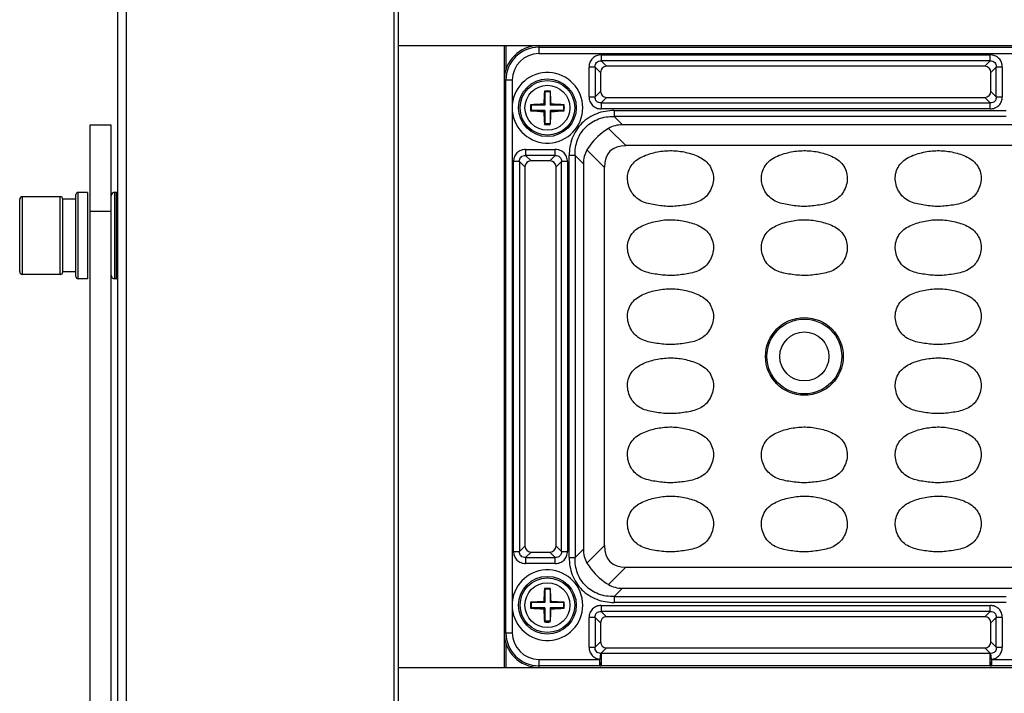
# Model space of a CAD drawing. Units: inches. Extents: x 7872 to 15327, y 2419 to 3919.
# Drawn here: x 12199 to 12313, y 3027 to 3105 of the extents above; entities that cross this region are included whole.
import ezdxf

# ---------------------------------------------------------------- set-up
doc = ezdxf.new("R2010")
doc.units = ezdxf.units.IN
doc.layers.add('02___PRT_ALL_AXES', color=7, linetype='Continuous')

msp = doc.modelspace()

# ---------------------------------------------------------------- linework, layer by layer
at = {"color": 7, "linetype": 'Continuous'}
for p, q in [((12210.55, 2870.16), (12210.55, 3339.16)), ((12211.55, 2870.16), (12211.55, 3339.16)), ((12242.53, 2870.16), (12242.53, 3339.16)), ((12243.03, 2870.16), (12243.03, 3339.16)), ((12243.03, 3101.66), (12507.53, 3101.66)), ((12255.28, 3101.66), (12255.28, 3029.66)), ((12255.48, 3101.66), (12255.48, 3098.85)), ((12259.28, 3101.66), (12259.28, 3100.72)), ((12259.28, 3101.47), (12491.28, 3101.47)), ((12491.28, 3100.72), (12259.28, 3100.72)), ((12266.51, 3100.58), (12311.54, 3100.58)), ((12266.51, 3100.58), (12266.51, 3099.88)), ((12311.54, 3099.88), (12266.51, 3099.88)), ((12267.13, 3099.26), (12266.51, 3099.88)), ((12311.54, 3099.88), (12310.92, 3099.26)), ((12311.54, 3099.88), (12311.54, 3100.58)), ((12265.81, 3099.17), (12265.1, 3099.17)), ((12265.1, 3095.74), (12265.1, 3099.17)), ((12265.81, 3099.17), (12266.43, 3098.55)), ((12265.81, 3099.17), (12265.81, 3095.74)), ((12310.92, 3099.26), (12267.13, 3099.26)), ((12311.63, 3098.55), (12312.25, 3099.17)), ((12312.95, 3099.17), (12312.25, 3099.17)), ((12312.25, 3095.74), (12312.25, 3099.17)), ((12312.95, 3099.17), (12312.95, 3095.74)), ((12256.21, 3097.66), (12255.28, 3097.66)), ((12255.46, 3033.66), (12255.46, 3097.66)), ((12256.21, 3097.66), (12256.21, 3094.85)), ((12266.43, 3098.55), (12266.43, 3096.36)), ((12311.63, 3096.36), (12311.63, 3098.55)), ((12259.94, 3096.4), (12259.98, 3096.31)), ((12260.61, 3096.4), (12260.58, 3096.31)), ((12266.43, 3096.36), (12265.81, 3095.74)), ((12312.25, 3095.74), (12311.63, 3096.36)), ((12260.58, 3096.31), (12259.98, 3096.31)), ((12259.98, 3096.31), (12259.98, 3094.76)), ((12260.58, 3096.31), (12260.58, 3094.76)), ((12265.1, 3095.74), (12265.81, 3095.74)), ((12266.51, 3095.04), (12267.13, 3095.66)), ((12267.13, 3095.66), (12310.92, 3095.66)), ((12310.92, 3095.66), (12311.54, 3095.04)), ((12312.25, 3095.74), (12312.95, 3095.74)), ((12258.33, 3094.79), (12258.43, 3094.76)), ((12258.33, 3094.12), (12258.43, 3094.16)), ((12259.98, 3094.76), (12258.43, 3094.76)), ((12258.43, 3094.16), (12258.43, 3094.76)), ((12259.98, 3094.16), (12258.43, 3094.16)), ((12259.86, 3094.88), (12259.98, 3094.76)), ((12259.86, 3094.03), (12259.98, 3094.16)), ((12259.98, 3094.16), (12259.98, 3092.61)), ((12260.7, 3094.88), (12260.58, 3094.76)), ((12262.13, 3094.76), (12260.58, 3094.76)), ((12262.13, 3094.16), (12260.58, 3094.16)), ((12260.7, 3094.03), (12260.58, 3094.16)), ((12260.58, 3094.16), (12260.58, 3092.61)), ((12262.23, 3094.79), (12262.13, 3094.76)), ((12262.13, 3094.76), (12262.13, 3094.16)), ((12262.23, 3094.12), (12262.13, 3094.16)), ((12266.51, 3095.04), (12311.54, 3095.04)), ((12266.51, 3095.04), (12266.51, 3094.33)), ((12311.54, 3094.33), (12266.51, 3094.33)), ((12268.01, 3094.13), (12313.41, 3094.13)), ((12268.01, 3094.13), (12268.01, 3093.45)), ((12311.54, 3094.33), (12311.54, 3095.04)), ((12256.21, 3094.06), (12256.21, 3037.25)), ((12313.41, 3093.45), (12268.01, 3093.45)), ((12268.97, 3092.49), (12268.01, 3093.45)), ((12209.78, 3092.46), (12207.28, 3092.46)), ((12207.28, 3092.46), (12207.28, 2806.46)), ((12209.78, 2806.46), (12209.78, 3092.46)), ((12259.94, 3092.52), (12259.98, 3092.61)), ((12260.58, 3092.61), (12259.98, 3092.61)), ((12260.61, 3092.52), (12260.58, 3092.61)), ((12269.37, 3090.07), (12267.36, 3092.07)), ((12317.78, 3092.49), (12268.97, 3092.49)), ((12257.76, 3089.63), (12261.19, 3089.63)), ((12257.76, 3089.63), (12257.76, 3088.93)), ((12261.19, 3088.93), (12261.19, 3089.63)), ((12264.86, 3089.57), (12266.87, 3087.57)), ((12483.69, 3090.07), (12269.37, 3090.07)), ((12261.19, 3088.93), (12257.76, 3088.93)), ((12258.38, 3088.31), (12257.76, 3088.93)), ((12261.19, 3088.93), (12260.57, 3088.31)), ((12263.48, 3088.92), (12262.8, 3088.92)), ((12262.8, 3042.39), (12262.8, 3088.92)), ((12263.48, 3088.92), (12264.44, 3087.96)), ((12263.48, 3088.92), (12263.48, 3042.39)), ((12257.06, 3088.22), (12256.35, 3088.22)), ((12256.35, 3043.09), (12256.35, 3088.22)), ((12257.06, 3088.22), (12257.68, 3087.6)), ((12257.06, 3088.22), (12257.06, 3043.09)), ((12257.68, 3087.6), (12257.68, 3043.71)), ((12260.57, 3088.31), (12258.38, 3088.31)), ((12261.28, 3087.6), (12261.9, 3088.22)), ((12261.28, 3043.71), (12261.28, 3087.6)), ((12262.6, 3088.22), (12261.9, 3088.22)), ((12261.9, 3043.09), (12261.9, 3088.22)), ((12262.6, 3088.22), (12262.6, 3043.09)), ((12264.44, 3087.96), (12264.44, 3043.35)), ((12266.87, 3087.57), (12266.87, 3043.75)), ((12199.18, 3075.48), (12199.18, 3083.84)), ((12199.5, 3075.16), (12199.5, 3084.16)), ((12203.86, 3075.16), (12203.86, 3084.16)), ((12205.68, 3083.86), (12204.18, 3083.86)), ((12205.68, 3083.86), (12204.18, 3083.86)), ((12204.18, 3075.46), (12204.18, 3083.86)), ((12205.68, 3074.91), (12205.68, 3084.41)), ((12205.93, 3074.66), (12205.93, 3084.66)), ((12207.03, 3084.66), (12207.03, 3074.66)), ((12210.18, 3074.66), (12210.18, 3084.66)), ((12210.38, 3074.66), (12210.38, 3084.66)), ((12209.78, 3082.46), (12207.28, 3082.46)), ((12205.68, 3075.46), (12204.18, 3075.46)), ((12256.35, 3043.09), (12257.06, 3043.09)), ((12257.68, 3043.71), (12257.06, 3043.09)), ((12257.76, 3042.39), (12258.38, 3043.01)), ((12258.38, 3043.01), (12260.57, 3043.01)), ((12260.57, 3043.01), (12261.19, 3042.39)), ((12261.9, 3043.09), (12261.28, 3043.71)), ((12261.9, 3043.09), (12262.6, 3043.09)), ((12264.44, 3043.35), (12263.48, 3042.39)), ((12266.87, 3043.75), (12264.86, 3041.74)), ((12257.76, 3042.39), (12261.19, 3042.39)), ((12257.76, 3042.39), (12257.76, 3041.68)), ((12261.19, 3041.68), (12257.76, 3041.68)), ((12261.19, 3041.68), (12261.19, 3042.39)), ((12262.8, 3042.39), (12263.48, 3042.39)), ((12267.36, 3039.24), (12269.37, 3041.25)), ((12269.37, 3041.25), (12481.19, 3041.25)), ((12259.94, 3038.8), (12259.98, 3038.71)), ((12260.58, 3038.71), (12259.98, 3038.71)), ((12259.98, 3038.71), (12259.98, 3037.16)), ((12260.61, 3038.8), (12260.58, 3038.71)), ((12260.58, 3038.71), (12260.58, 3037.16)), ((12268.01, 3037.86), (12268.97, 3038.82)), ((12268.97, 3038.82), (12317.78, 3038.82)), ((12258.33, 3037.19), (12258.43, 3037.16)), ((12259.98, 3037.16), (12258.43, 3037.16)), ((12258.43, 3036.56), (12258.43, 3037.16)), ((12259.86, 3037.28), (12259.98, 3037.16)), ((12260.7, 3037.28), (12260.58, 3037.16)), ((12262.13, 3037.16), (12260.58, 3037.16)), ((12262.23, 3037.19), (12262.13, 3037.16)), ((12262.13, 3037.16), (12262.13, 3036.56)), ((12268.01, 3037.86), (12313.41, 3037.86)), ((12268.01, 3037.86), (12268.01, 3037.18)), ((12313.41, 3037.18), (12268.01, 3037.18)), ((12256.21, 3036.46), (12256.21, 3033.66)), ((12258.33, 3036.52), (12258.43, 3036.56)), ((12259.98, 3036.56), (12258.43, 3036.56)), ((12259.86, 3036.43), (12259.98, 3036.56)), ((12259.98, 3036.56), (12259.98, 3035.01)), ((12262.13, 3036.56), (12260.58, 3036.56)), ((12260.7, 3036.43), (12260.58, 3036.56)), ((12260.58, 3036.56), (12260.58, 3035.01)), ((12262.23, 3036.52), (12262.13, 3036.56)), ((12266.51, 3036.83), (12311.54, 3036.83)), ((12266.51, 3036.83), (12266.51, 3036.13)), ((12311.54, 3036.13), (12266.51, 3036.13)), ((12267.13, 3035.51), (12266.51, 3036.13)), ((12311.54, 3036.13), (12310.92, 3035.51)), ((12311.54, 3036.13), (12311.54, 3036.83)), ((12259.94, 3034.92), (12259.98, 3035.01)), ((12260.58, 3035.01), (12259.98, 3035.01)), ((12260.61, 3034.92), (12260.58, 3035.01)), ((12265.81, 3035.42), (12265.1, 3035.42)), ((12265.1, 3031.99), (12265.1, 3035.42)), ((12265.81, 3035.42), (12266.43, 3034.8)), ((12265.81, 3035.42), (12265.81, 3031.99)), ((12266.43, 3034.8), (12266.43, 3032.61)), ((12310.92, 3035.51), (12267.13, 3035.51)), ((12311.63, 3034.8), (12312.25, 3035.42)), ((12311.63, 3032.61), (12311.63, 3034.8)), ((12312.95, 3035.42), (12312.25, 3035.42)), ((12312.25, 3031.99), (12312.25, 3035.42)), ((12312.95, 3035.42), (12312.95, 3031.99)), ((12255.28, 3033.66), (12256.21, 3033.66)), ((12266.43, 3032.61), (12265.81, 3031.99)), ((12312.25, 3031.99), (12311.63, 3032.61)), ((12255.48, 3032.47), (12255.48, 3029.66)), ((12265.1, 3031.99), (12265.81, 3031.99)), ((12266.52, 3031.29), (12267.13, 3031.91)), ((12267.13, 3031.91), (12310.92, 3031.91)), ((12310.92, 3031.91), (12311.54, 3031.29)), ((12312.25, 3031.99), (12312.95, 3031.99)), ((12259.28, 3030.59), (12266.36, 3030.59)), ((12259.28, 3030.59), (12259.28, 3029.66)), ((12266.43, 3031.28), (12266.36, 3030.59)), ((12266.36, 3029.84), (12266.36, 3030.59)), ((12266.52, 3031.29), (12311.54, 3031.29)), ((12266.52, 3031.29), (12266.52, 3030.59)), ((12266.52, 3030.45), (12266.52, 3029.84)), ((12311.54, 3030.59), (12311.54, 3031.29)), ((12311.54, 3029.84), (12311.54, 3030.44)), ((12311.69, 3030.59), (12311.63, 3031.28)), ((12311.69, 3030.59), (12323.86, 3030.59)), ((12311.69, 3030.59), (12311.69, 3029.84)), ((12243.03, 3029.66), (12507.53, 3029.66)), ((12266.36, 3029.84), (12259.28, 3029.84)), ((12311.54, 3029.84), (12266.52, 3029.84)), ((12323.86, 3029.84), (12311.69, 3029.84))]:
    msp.add_line(p, q, dxfattribs=at)
for centre, radius in [((12260.28, 3094.46), 3.34), ((12260.28, 3094.46), 3.16), ((12260.28, 3094.46), 2.6), ((12290.03, 3065.66), 4.5), ((12290.03, 3065.66), 4.33), ((12290.03, 3065.66), 2.84), ((12260.28, 3036.86), 3.34), ((12260.28, 3036.86), 3.16), ((12260.28, 3036.86), 2.6)]:
    msp.add_circle(centre, radius, dxfattribs=at)
for centre, radius, start, end in [((12259.28, 3097.66), 4, 90, 180), ((12259.28, 3097.66), 3.81, 90, 180), ((12259.28, 3097.66), 3.07, 90, 180), ((12260.28, 3094.46), 4.09, 185.594, 174.406), ((12286.58, 3094.14), 26.73, 175.1586, 178.4188), ((12260.28, 3085.38), 11.02, 90.0002, 91.7532), ((12260.28, 3085.38), 11.02, 88.2471, 89.9998), ((12234.05, 3094.15), 26.66, 1.5766, 4.8458), ((12264.56, 3094.46), 8.36, 177.268, 182.732), ((12268.42, 3094.46), 10.1, 178.0905, 181.9095), ((12260.59, 3068.24), 26.65, 91.5759, 94.8654), ((12260.59, 3120.75), 26.73, 265.1395, 268.4189), ((12259.96, 3068.16), 26.73, 85.1395, 88.4189), ((12259.97, 3120.67), 26.65, 271.5759, 274.8654), ((12252.14, 3094.46), 10.1, 358.0905, 1.9095), ((12286.51, 3094.77), 26.66, 181.5766, 184.8458), ((12233.97, 3094.77), 26.73, 355.1586, 358.4188), ((12260.28, 3103.53), 11.02, 268.2471, 269.9998), ((12260.28, 3103.53), 11.02, 270.0002, 271.7532), ((12199.5, 3083.84), 0.32, 90, 180), ((12203.86, 3083.84), 0.32, 3.4466, 90), ((12205.93, 3084.41), 0.25, 90, 180), ((12210.18, 3084.26), 0.4, 90, 180), ((12210.38, 3084.26), 0.4, 63.7181, 90), ((12199.5, 3075.48), 0.32, 180, 270), ((12203.86, 3075.48), 0.32, 270, 356.4399), ((12205.93, 3074.91), 0.25, 180, 270), ((12210.18, 3075.06), 0.4, 180, 270), ((12210.38, 3075.06), 0.4, 270, 296.2819), ((12260.28, 3036.86), 4.09, 185.594, 174.406), ((12286.58, 3036.54), 26.73, 175.1586, 178.4188), ((12260.28, 3027.78), 11.02, 90.0002, 91.7532), ((12260.28, 3027.78), 11.02, 88.2471, 89.9998), ((12234.05, 3036.55), 26.66, 1.5766, 4.8458), ((12264.56, 3036.86), 8.36, 177.2675, 182.7325), ((12268.42, 3036.86), 10.1, 178.0905, 181.9095), ((12260.59, 3010.64), 26.65, 91.5759, 94.8654), ((12259.96, 3010.56), 26.73, 85.1395, 88.4189), ((12252.14, 3036.86), 10.1, 358.0905, 1.9095), ((12260.59, 3063.15), 26.73, 265.1395, 268.4189), ((12286.51, 3037.17), 26.66, 181.5766, 184.8458), ((12233.97, 3037.17), 26.73, 355.1586, 358.4188), ((12259.97, 3063.07), 26.65, 271.5759, 274.8654), ((12260.28, 3045.93), 11.02, 268.2471, 269.9998), ((12260.28, 3045.93), 11.02, 270.0002, 271.7532), ((12259.28, 3033.66), 4, 180, 270), ((12259.28, 3033.66), 3.81, 180, 270), ((12259.28, 3033.66), 3.07, 180, 270), ((12266.82, 3028.13), 3.17, 95.4611, 97.0802), ((12311.24, 3028.13), 3.17, 82.9198, 84.5389), ((12266.52, 3038.76), 8.92, 268.9743, 269.9848), ((12311.53, 3038.76), 8.92, 270.0152, 271.0257)]:
    msp.add_arc(centre, radius, start, end, dxfattribs=at)
for centre, major_axis, ratio, start_param, end_param in [((12267.23, 3098.46), (0.596, -0.596), 0.889126, 2.414818, 3.868368), ((12310.83, 3098.46), (-0.596, -0.596), 0.889126, 2.414818, 3.868368), ((12267.23, 3096.46), (0.596, 0.596), 0.889126, 2.414818, 3.868368), ((12310.83, 3096.46), (-0.596, 0.596), 0.889126, 2.414818, 3.868368), ((12271.99, 3084.94), (4.76, -7.05), 0.566354, -3.506422, -3.172175), ((12271.99, 3084.94), (-7.05, 4.76), 0.566354, 0.030583, 0.364829), ((12276.87, 3080.07), (9.35, -9.35), 0.377964, 2.780226, 3.50296), ((12258.48, 3087.51), (0.596, -0.596), 0.889126, 2.414818, 3.868368), ((12260.48, 3087.51), (-0.596, -0.596), 0.889126, 2.414818, 3.868368), ((12258.48, 3043.81), (0.596, 0.596), 0.889126, 2.414818, 3.868368), ((12260.48, 3043.81), (-0.596, 0.596), 0.889126, 2.414818, 3.868368), ((12271.99, 3046.37), (-7.05, -4.76), 0.566354, -0.364829, -0.030583), ((12276.87, 3051.25), (9.35, 9.35), 0.377964, 2.780226, 3.50296), ((12271.99, 3046.37), (-4.76, -7.05), 0.566354, 0.030583, 0.364829), ((12267.23, 3034.71), (0.596, -0.596), 0.889126, 2.414818, 3.868368), ((12310.83, 3034.71), (-0.596, -0.596), 0.889126, 2.414818, 3.868368), ((12267.23, 3032.71), (0.596, 0.596), 0.889126, 2.414818, 3.868368), ((12310.83, 3032.71), (-0.596, 0.596), 0.889126, 2.414818, 3.868368)]:
    msp.add_ellipse(centre, major_axis=major_axis, ratio=ratio, start_param=start_param, end_param=end_param, dxfattribs=at)
for points, knots in [([(12266.51, 3100.58), (12266.32, 3100.58), (12265.95, 3100.51), (12265.48, 3100.21), (12265.17, 3099.73), (12265.1, 3099.36), (12265.1, 3099.17)], [0, 0, 0, 0, 0.253762, 0.5, 0.746238, 1, 1, 1, 1]), ([(12265.81, 3099.17), (12265.8, 3099.27), (12265.81, 3099.47), (12265.96, 3099.72), (12266.21, 3099.87), (12266.41, 3099.89), (12266.51, 3099.88)], [0, 0, 0, 0, 0.261148, 0.5, 0.738852, 1, 1, 1, 1]), ([(12312.95, 3099.17), (12312.95, 3099.36), (12312.89, 3099.73), (12312.58, 3100.21), (12312.1, 3100.51), (12311.73, 3100.58), (12311.54, 3100.58)], [0, 0, 0, 0, 0.253762, 0.5, 0.746238, 1, 1, 1, 1]), ([(12311.54, 3099.88), (12311.64, 3099.89), (12311.84, 3099.87), (12312.09, 3099.72), (12312.24, 3099.47), (12312.26, 3099.27), (12312.25, 3099.17)], [0, 0, 0, 0, 0.261148, 0.5, 0.738852, 1, 1, 1, 1]), ([(12265.1, 3095.74), (12265.1, 3095.55), (12265.17, 3095.18), (12265.48, 3094.71), (12265.95, 3094.4), (12266.32, 3094.33), (12266.51, 3094.33)], [0, 0, 0, 0, 0.253762, 0.5, 0.746238, 1, 1, 1, 1]), ([(12266.51, 3095.04), (12266.41, 3095.03), (12266.21, 3095.04), (12265.96, 3095.19), (12265.81, 3095.44), (12265.8, 3095.64), (12265.81, 3095.74)], [0, 0, 0, 0, 0.261148, 0.5, 0.738852, 1, 1, 1, 1]), ([(12311.54, 3094.33), (12311.73, 3094.33), (12312.1, 3094.4), (12312.58, 3094.71), (12312.89, 3095.18), (12312.95, 3095.55), (12312.95, 3095.74)], [0, 0, 0, 0, 0.253762, 0.5, 0.746238, 1, 1, 1, 1]), ([(12312.25, 3095.74), (12312.26, 3095.64), (12312.24, 3095.44), (12312.09, 3095.19), (12311.84, 3095.04), (12311.64, 3095.03), (12311.54, 3095.04)], [0, 0, 0, 0, 0.261148, 0.5, 0.738852, 1, 1, 1, 1]), ([(12268.01, 3094.13), (12267.67, 3094.13), (12266.98, 3094.07), (12265.65, 3093.72), (12264.17, 3092.77), (12263.22, 3091.28), (12262.86, 3089.95), (12262.8, 3089.27), (12262.8, 3088.92)], [0, 0, 0, 0, 0.125366, 0.25066, 0.500029, 0.749362, 0.874657, 1, 1, 1, 1]), ([(12263.48, 3088.92), (12263.47, 3089.54), (12263.64, 3090.76), (12264.62, 3092.31), (12266.18, 3093.29), (12267.39, 3093.47), (12268.01, 3093.45)], [0, 0, 0, 0, 0.257196, 0.5, 0.742804, 1, 1, 1, 1]), ([(12267.36, 3092.07), (12267.11, 3091.92), (12266.13, 3091.25), (12265.32, 3090.34), (12264.86, 3089.57)], [0, 0, 0, 0, 0.248205, 1, 1, 1, 1]), ([(12257.76, 3089.63), (12257.57, 3089.63), (12257.2, 3089.56), (12256.73, 3089.26), (12256.42, 3088.78), (12256.35, 3088.41), (12256.35, 3088.22)], [0, 0, 0, 0, 0.253762, 0.5, 0.746238, 1, 1, 1, 1]), ([(12262.6, 3088.22), (12262.6, 3088.41), (12262.54, 3088.78), (12262.23, 3089.26), (12261.75, 3089.56), (12261.38, 3089.63), (12261.19, 3089.63)], [0, 0, 0, 0, 0.253762, 0.5, 0.746238, 1, 1, 1, 1]), ([(12273.36, 3083.12), (12273.09, 3083.15), (12272.54, 3083.23), (12271.73, 3083.4), (12270.95, 3083.72), (12270.3, 3084.25), (12269.83, 3084.95), (12269.57, 3085.74), (12269.53, 3086.58), (12269.74, 3087.39), (12270.2, 3088.09), (12270.86, 3088.61), (12271.61, 3088.97), (12272.67, 3089.3), (12274.04, 3089.54), (12275.15, 3089.49), (12275.7, 3089.41)], [0, 0, 0, 0, 0.06261, 0.125198, 0.187722, 0.25015, 0.312582, 0.375017, 0.437428, 0.499826, 0.562214, 0.624699, 0.687267, 0.749869, 0.874942, 1, 1, 1, 1]), ([(12288.86, 3083.12), (12288.59, 3083.15), (12288.04, 3083.23), (12287.23, 3083.4), (12286.45, 3083.72), (12285.8, 3084.25), (12285.33, 3084.95), (12285.07, 3085.74), (12285.03, 3086.58), (12285.24, 3087.39), (12285.7, 3088.09), (12286.36, 3088.61), (12287.11, 3088.97), (12288.17, 3089.3), (12289.54, 3089.54), (12290.65, 3089.49), (12291.2, 3089.41)], [0, 0, 0, 0, 0.06261, 0.125198, 0.187722, 0.25015, 0.312582, 0.375017, 0.437428, 0.499826, 0.562214, 0.624699, 0.687267, 0.749869, 0.874942, 1, 1, 1, 1]), ([(12304.36, 3083.12), (12304.09, 3083.15), (12303.54, 3083.23), (12302.73, 3083.4), (12301.95, 3083.72), (12301.3, 3084.25), (12300.83, 3084.95), (12300.57, 3085.74), (12300.53, 3086.58), (12300.74, 3087.39), (12301.2, 3088.09), (12301.86, 3088.61), (12302.61, 3088.97), (12303.67, 3089.3), (12305.04, 3089.54), (12306.15, 3089.49), (12306.7, 3089.41)], [0, 0, 0, 0, 0.06261, 0.125198, 0.187722, 0.25015, 0.312582, 0.375017, 0.437428, 0.499826, 0.562214, 0.624699, 0.687267, 0.749869, 0.874942, 1, 1, 1, 1]), ([(12257.06, 3088.22), (12257.05, 3088.32), (12257.06, 3088.52), (12257.21, 3088.77), (12257.46, 3088.92), (12257.66, 3088.94), (12257.76, 3088.93)], [0, 0, 0, 0, 0.261148, 0.5, 0.738852, 1, 1, 1, 1]), ([(12261.19, 3088.93), (12261.29, 3088.94), (12261.49, 3088.92), (12261.74, 3088.77), (12261.89, 3088.52), (12261.91, 3088.32), (12261.9, 3088.22)], [0, 0, 0, 0, 0.261148, 0.5, 0.738852, 1, 1, 1, 1]), ([(12275.7, 3089.41), (12275.97, 3089.37), (12276.51, 3089.25), (12277.31, 3089.02), (12278.07, 3088.68), (12278.75, 3088.2), (12279.25, 3087.52), (12279.51, 3086.72), (12279.51, 3085.88), (12279.28, 3085.08), (12278.85, 3084.36), (12278.23, 3083.8), (12277.47, 3083.45), (12276.66, 3083.25), (12275.84, 3083.13), (12275.02, 3083.04), (12274.19, 3083.03), (12273.63, 3083.08), (12273.36, 3083.12)], [0, 0, 0, 0, 0.062589, 0.125171, 0.187726, 0.250212, 0.312585, 0.374962, 0.437351, 0.499768, 0.562182, 0.624587, 0.687072, 0.749634, 0.812223, 0.874811, 0.9374, 1, 1, 1, 1]), ([(12291.2, 3089.41), (12291.47, 3089.37), (12292.01, 3089.25), (12292.81, 3089.02), (12293.57, 3088.68), (12294.25, 3088.2), (12294.75, 3087.52), (12295.01, 3086.72), (12295.01, 3085.88), (12294.78, 3085.08), (12294.35, 3084.36), (12293.73, 3083.8), (12292.97, 3083.45), (12292.16, 3083.25), (12291.34, 3083.13), (12290.52, 3083.04), (12289.69, 3083.03), (12289.13, 3083.08), (12288.86, 3083.12)], [0, 0, 0, 0, 0.062589, 0.125171, 0.187726, 0.250212, 0.312585, 0.374962, 0.437351, 0.499768, 0.562182, 0.624587, 0.687072, 0.749634, 0.812223, 0.874811, 0.9374, 1, 1, 1, 1]), ([(12306.7, 3089.41), (12306.97, 3089.37), (12307.51, 3089.25), (12308.31, 3089.02), (12309.07, 3088.68), (12309.75, 3088.2), (12310.25, 3087.52), (12310.51, 3086.72), (12310.51, 3085.88), (12310.28, 3085.08), (12309.85, 3084.36), (12309.23, 3083.8), (12308.47, 3083.45), (12307.66, 3083.25), (12306.84, 3083.13), (12306.02, 3083.04), (12305.19, 3083.03), (12304.63, 3083.08), (12304.36, 3083.12)], [0, 0, 0, 0, 0.062589, 0.125171, 0.187726, 0.250212, 0.312585, 0.374962, 0.437351, 0.499768, 0.562182, 0.624587, 0.687072, 0.749634, 0.812223, 0.874811, 0.9374, 1, 1, 1, 1]), ([(12273.36, 3075.12), (12273.09, 3075.15), (12272.54, 3075.23), (12271.73, 3075.4), (12270.95, 3075.72), (12270.3, 3076.25), (12269.83, 3076.95), (12269.57, 3077.74), (12269.53, 3078.58), (12269.74, 3079.39), (12270.2, 3080.09), (12270.86, 3080.61), (12271.61, 3080.97), (12272.67, 3081.3), (12274.04, 3081.54), (12275.15, 3081.49), (12275.7, 3081.41)], [0, 0, 0, 0, 0.06261, 0.125198, 0.187722, 0.25015, 0.312582, 0.375017, 0.437428, 0.499826, 0.562214, 0.624699, 0.687267, 0.749869, 0.874942, 1, 1, 1, 1]), ([(12275.7, 3081.41), (12275.97, 3081.37), (12276.51, 3081.25), (12277.31, 3081.02), (12278.07, 3080.68), (12278.75, 3080.2), (12279.25, 3079.52), (12279.51, 3078.72), (12279.51, 3077.88), (12279.28, 3077.08), (12278.85, 3076.36), (12278.23, 3075.8), (12277.47, 3075.45), (12276.66, 3075.25), (12275.84, 3075.13), (12275.02, 3075.04), (12274.19, 3075.03), (12273.63, 3075.08), (12273.36, 3075.12)], [0, 0, 0, 0, 0.062589, 0.125171, 0.187726, 0.250212, 0.312585, 0.374962, 0.437351, 0.499768, 0.562182, 0.624587, 0.687072, 0.749634, 0.812223, 0.874811, 0.9374, 1, 1, 1, 1]), ([(12288.86, 3075.12), (12288.59, 3075.15), (12288.04, 3075.23), (12287.23, 3075.4), (12286.45, 3075.72), (12285.8, 3076.25), (12285.33, 3076.95), (12285.07, 3077.74), (12285.03, 3078.58), (12285.24, 3079.39), (12285.7, 3080.09), (12286.36, 3080.61), (12287.11, 3080.97), (12288.17, 3081.3), (12289.54, 3081.54), (12290.65, 3081.49), (12291.2, 3081.41)], [0, 0, 0, 0, 0.06261, 0.125198, 0.187722, 0.25015, 0.312582, 0.375017, 0.437428, 0.499826, 0.562214, 0.624699, 0.687267, 0.749869, 0.874942, 1, 1, 1, 1]), ([(12291.2, 3081.41), (12291.47, 3081.37), (12292.01, 3081.25), (12292.81, 3081.02), (12293.57, 3080.68), (12294.25, 3080.2), (12294.75, 3079.52), (12295.01, 3078.72), (12295.01, 3077.88), (12294.78, 3077.08), (12294.35, 3076.36), (12293.73, 3075.8), (12292.97, 3075.45), (12292.16, 3075.25), (12291.34, 3075.13), (12290.52, 3075.04), (12289.69, 3075.03), (12289.13, 3075.08), (12288.86, 3075.12)], [0, 0, 0, 0, 0.062589, 0.125171, 0.187726, 0.250212, 0.312585, 0.374962, 0.437351, 0.499768, 0.562182, 0.624587, 0.687072, 0.749634, 0.812223, 0.874811, 0.9374, 1, 1, 1, 1]), ([(12304.36, 3075.12), (12304.09, 3075.15), (12303.54, 3075.23), (12302.73, 3075.4), (12301.95, 3075.72), (12301.3, 3076.25), (12300.83, 3076.95), (12300.57, 3077.74), (12300.53, 3078.58), (12300.74, 3079.39), (12301.2, 3080.09), (12301.86, 3080.61), (12302.61, 3080.97), (12303.67, 3081.3), (12305.04, 3081.54), (12306.15, 3081.49), (12306.7, 3081.41)], [0, 0, 0, 0, 0.06261, 0.125198, 0.187722, 0.25015, 0.312582, 0.375017, 0.437428, 0.499826, 0.562214, 0.624699, 0.687267, 0.749869, 0.874942, 1, 1, 1, 1]), ([(12306.7, 3081.41), (12306.97, 3081.37), (12307.51, 3081.25), (12308.31, 3081.02), (12309.07, 3080.68), (12309.75, 3080.2), (12310.25, 3079.52), (12310.51, 3078.72), (12310.51, 3077.88), (12310.28, 3077.08), (12309.85, 3076.36), (12309.23, 3075.8), (12308.47, 3075.45), (12307.66, 3075.25), (12306.84, 3075.13), (12306.02, 3075.04), (12305.19, 3075.03), (12304.63, 3075.08), (12304.36, 3075.12)], [0, 0, 0, 0, 0.062589, 0.125171, 0.187726, 0.250212, 0.312585, 0.374962, 0.437351, 0.499768, 0.562182, 0.624587, 0.687072, 0.749634, 0.812223, 0.874811, 0.9374, 1, 1, 1, 1]), ([(12273.36, 3067.12), (12273.09, 3067.15), (12272.54, 3067.23), (12271.73, 3067.4), (12270.95, 3067.72), (12270.3, 3068.25), (12269.83, 3068.95), (12269.57, 3069.74), (12269.53, 3070.58), (12269.74, 3071.39), (12270.2, 3072.09), (12270.86, 3072.61), (12271.61, 3072.97), (12272.67, 3073.3), (12274.04, 3073.54), (12275.15, 3073.49), (12275.7, 3073.41)], [0, 0, 0, 0, 0.06261, 0.125198, 0.187722, 0.25015, 0.312582, 0.375017, 0.437428, 0.499826, 0.562214, 0.624699, 0.687267, 0.749869, 0.874942, 1, 1, 1, 1]), ([(12275.7, 3073.41), (12275.97, 3073.37), (12276.51, 3073.25), (12277.31, 3073.02), (12278.07, 3072.68), (12278.75, 3072.2), (12279.25, 3071.52), (12279.51, 3070.72), (12279.51, 3069.88), (12279.28, 3069.08), (12278.85, 3068.36), (12278.23, 3067.8), (12277.47, 3067.45), (12276.66, 3067.25), (12275.84, 3067.13), (12275.02, 3067.04), (12274.19, 3067.03), (12273.63, 3067.08), (12273.36, 3067.12)], [0, 0, 0, 0, 0.062589, 0.125171, 0.187726, 0.250212, 0.312585, 0.374962, 0.437351, 0.499768, 0.562182, 0.624587, 0.687072, 0.749634, 0.812223, 0.874811, 0.9374, 1, 1, 1, 1]), ([(12304.36, 3067.12), (12304.09, 3067.15), (12303.54, 3067.23), (12302.73, 3067.4), (12301.95, 3067.72), (12301.3, 3068.25), (12300.83, 3068.95), (12300.57, 3069.74), (12300.53, 3070.58), (12300.74, 3071.39), (12301.2, 3072.09), (12301.86, 3072.61), (12302.61, 3072.97), (12303.67, 3073.3), (12305.04, 3073.54), (12306.15, 3073.49), (12306.7, 3073.41)], [0, 0, 0, 0, 0.06261, 0.125198, 0.187722, 0.25015, 0.312582, 0.375017, 0.437428, 0.499826, 0.562214, 0.624699, 0.687267, 0.749869, 0.874942, 1, 1, 1, 1]), ([(12306.7, 3073.41), (12306.97, 3073.37), (12307.51, 3073.25), (12308.31, 3073.02), (12309.07, 3072.68), (12309.75, 3072.2), (12310.25, 3071.52), (12310.51, 3070.72), (12310.51, 3069.88), (12310.28, 3069.08), (12309.85, 3068.36), (12309.23, 3067.8), (12308.47, 3067.45), (12307.66, 3067.25), (12306.84, 3067.13), (12306.02, 3067.04), (12305.19, 3067.03), (12304.63, 3067.08), (12304.36, 3067.12)], [0, 0, 0, 0, 0.062589, 0.125171, 0.187726, 0.250212, 0.312585, 0.374962, 0.437351, 0.499768, 0.562182, 0.624587, 0.687072, 0.749634, 0.812223, 0.874811, 0.9374, 1, 1, 1, 1]), ([(12273.36, 3059.12), (12273.09, 3059.15), (12272.54, 3059.23), (12271.73, 3059.4), (12270.95, 3059.72), (12270.3, 3060.25), (12269.83, 3060.95), (12269.57, 3061.74), (12269.53, 3062.58), (12269.74, 3063.39), (12270.2, 3064.09), (12270.86, 3064.61), (12271.61, 3064.97), (12272.67, 3065.3), (12274.04, 3065.54), (12275.15, 3065.49), (12275.7, 3065.41)], [0, 0, 0, 0, 0.06261, 0.125198, 0.187722, 0.25015, 0.312582, 0.375017, 0.437428, 0.499826, 0.562214, 0.624699, 0.687267, 0.749869, 0.874942, 1, 1, 1, 1]), ([(12275.7, 3065.41), (12275.97, 3065.37), (12276.51, 3065.25), (12277.31, 3065.02), (12278.07, 3064.68), (12278.75, 3064.2), (12279.25, 3063.52), (12279.51, 3062.72), (12279.51, 3061.88), (12279.28, 3061.08), (12278.85, 3060.36), (12278.23, 3059.8), (12277.47, 3059.45), (12276.66, 3059.25), (12275.84, 3059.13), (12275.02, 3059.04), (12274.19, 3059.03), (12273.63, 3059.08), (12273.36, 3059.12)], [0, 0, 0, 0, 0.062589, 0.125171, 0.187726, 0.250212, 0.312585, 0.374962, 0.437351, 0.499768, 0.562182, 0.624587, 0.687072, 0.749634, 0.812223, 0.874811, 0.9374, 1, 1, 1, 1]), ([(12304.36, 3059.12), (12304.09, 3059.15), (12303.54, 3059.23), (12302.73, 3059.4), (12301.95, 3059.72), (12301.3, 3060.25), (12300.83, 3060.95), (12300.57, 3061.74), (12300.53, 3062.58), (12300.74, 3063.39), (12301.2, 3064.09), (12301.86, 3064.61), (12302.61, 3064.97), (12303.67, 3065.3), (12305.04, 3065.54), (12306.15, 3065.49), (12306.7, 3065.41)], [0, 0, 0, 0, 0.06261, 0.125198, 0.187722, 0.25015, 0.312582, 0.375017, 0.437428, 0.499826, 0.562214, 0.624699, 0.687267, 0.749869, 0.874942, 1, 1, 1, 1]), ([(12306.7, 3065.41), (12306.97, 3065.37), (12307.51, 3065.25), (12308.31, 3065.02), (12309.07, 3064.68), (12309.75, 3064.2), (12310.25, 3063.52), (12310.51, 3062.72), (12310.51, 3061.88), (12310.28, 3061.08), (12309.85, 3060.36), (12309.23, 3059.8), (12308.47, 3059.45), (12307.66, 3059.25), (12306.84, 3059.13), (12306.02, 3059.04), (12305.19, 3059.03), (12304.63, 3059.08), (12304.36, 3059.12)], [0, 0, 0, 0, 0.062589, 0.125171, 0.187726, 0.250212, 0.312585, 0.374962, 0.437351, 0.499768, 0.562182, 0.624587, 0.687072, 0.749634, 0.812223, 0.874811, 0.9374, 1, 1, 1, 1]), ([(12273.36, 3051.12), (12273.09, 3051.15), (12272.54, 3051.23), (12271.73, 3051.4), (12270.95, 3051.72), (12270.3, 3052.25), (12269.83, 3052.95), (12269.57, 3053.74), (12269.53, 3054.58), (12269.74, 3055.39), (12270.2, 3056.09), (12270.86, 3056.61), (12271.61, 3056.97), (12272.67, 3057.3), (12274.04, 3057.54), (12275.15, 3057.49), (12275.7, 3057.41)], [0, 0, 0, 0, 0.06261, 0.125198, 0.187722, 0.25015, 0.312582, 0.375017, 0.437428, 0.499826, 0.562214, 0.624699, 0.687267, 0.749869, 0.874942, 1, 1, 1, 1]), ([(12275.7, 3057.41), (12275.97, 3057.37), (12276.51, 3057.25), (12277.31, 3057.02), (12278.07, 3056.68), (12278.75, 3056.2), (12279.25, 3055.52), (12279.51, 3054.72), (12279.51, 3053.88), (12279.28, 3053.08), (12278.85, 3052.36), (12278.23, 3051.8), (12277.47, 3051.45), (12276.66, 3051.25), (12275.84, 3051.13), (12275.02, 3051.04), (12274.19, 3051.03), (12273.63, 3051.08), (12273.36, 3051.12)], [0, 0, 0, 0, 0.062589, 0.125171, 0.187726, 0.250212, 0.312585, 0.374962, 0.437351, 0.499768, 0.562182, 0.624587, 0.687072, 0.749634, 0.812223, 0.874811, 0.9374, 1, 1, 1, 1]), ([(12288.86, 3051.12), (12288.59, 3051.15), (12288.04, 3051.23), (12287.23, 3051.4), (12286.45, 3051.72), (12285.8, 3052.25), (12285.33, 3052.95), (12285.07, 3053.74), (12285.03, 3054.58), (12285.24, 3055.39), (12285.7, 3056.09), (12286.36, 3056.61), (12287.11, 3056.97), (12288.17, 3057.3), (12289.54, 3057.54), (12290.65, 3057.49), (12291.2, 3057.41)], [0, 0, 0, 0, 0.06261, 0.125198, 0.187722, 0.25015, 0.312582, 0.375017, 0.437428, 0.499826, 0.562214, 0.624699, 0.687267, 0.749869, 0.874942, 1, 1, 1, 1]), ([(12291.2, 3057.41), (12291.47, 3057.37), (12292.01, 3057.25), (12292.81, 3057.02), (12293.57, 3056.68), (12294.25, 3056.2), (12294.75, 3055.52), (12295.01, 3054.72), (12295.01, 3053.88), (12294.78, 3053.08), (12294.35, 3052.36), (12293.73, 3051.8), (12292.97, 3051.45), (12292.16, 3051.25), (12291.34, 3051.13), (12290.52, 3051.04), (12289.69, 3051.03), (12289.13, 3051.08), (12288.86, 3051.12)], [0, 0, 0, 0, 0.062589, 0.125171, 0.187726, 0.250212, 0.312585, 0.374962, 0.437351, 0.499768, 0.562182, 0.624587, 0.687072, 0.749634, 0.812223, 0.874811, 0.9374, 1, 1, 1, 1]), ([(12304.36, 3051.12), (12304.09, 3051.15), (12303.54, 3051.23), (12302.73, 3051.4), (12301.95, 3051.72), (12301.3, 3052.25), (12300.83, 3052.95), (12300.57, 3053.74), (12300.53, 3054.58), (12300.74, 3055.39), (12301.2, 3056.09), (12301.86, 3056.61), (12302.61, 3056.97), (12303.67, 3057.3), (12305.04, 3057.54), (12306.15, 3057.49), (12306.7, 3057.41)], [0, 0, 0, 0, 0.06261, 0.125198, 0.187722, 0.25015, 0.312582, 0.375017, 0.437428, 0.499826, 0.562214, 0.624699, 0.687267, 0.749869, 0.874942, 1, 1, 1, 1]), ([(12306.7, 3057.41), (12306.97, 3057.37), (12307.51, 3057.25), (12308.31, 3057.02), (12309.07, 3056.68), (12309.75, 3056.2), (12310.25, 3055.52), (12310.51, 3054.72), (12310.51, 3053.88), (12310.28, 3053.08), (12309.85, 3052.36), (12309.23, 3051.8), (12308.47, 3051.45), (12307.66, 3051.25), (12306.84, 3051.13), (12306.02, 3051.04), (12305.19, 3051.03), (12304.63, 3051.08), (12304.36, 3051.12)], [0, 0, 0, 0, 0.062589, 0.125171, 0.187726, 0.250212, 0.312585, 0.374962, 0.437351, 0.499768, 0.562182, 0.624587, 0.687072, 0.749634, 0.812223, 0.874811, 0.9374, 1, 1, 1, 1]), ([(12273.36, 3043.12), (12273.09, 3043.15), (12272.54, 3043.23), (12271.73, 3043.4), (12270.95, 3043.72), (12270.3, 3044.25), (12269.83, 3044.95), (12269.57, 3045.74), (12269.53, 3046.58), (12269.74, 3047.39), (12270.2, 3048.09), (12270.86, 3048.61), (12271.61, 3048.97), (12272.67, 3049.3), (12274.04, 3049.54), (12275.15, 3049.49), (12275.7, 3049.41)], [0, 0, 0, 0, 0.06261, 0.125198, 0.187722, 0.25015, 0.312582, 0.375017, 0.437428, 0.499826, 0.562214, 0.624699, 0.687267, 0.749869, 0.874942, 1, 1, 1, 1]), ([(12275.7, 3049.41), (12275.97, 3049.37), (12276.51, 3049.25), (12277.31, 3049.02), (12278.07, 3048.68), (12278.75, 3048.2), (12279.25, 3047.52), (12279.51, 3046.72), (12279.51, 3045.88), (12279.28, 3045.08), (12278.85, 3044.36), (12278.23, 3043.8), (12277.47, 3043.45), (12276.66, 3043.25), (12275.84, 3043.13), (12275.02, 3043.04), (12274.19, 3043.03), (12273.63, 3043.08), (12273.36, 3043.12)], [0, 0, 0, 0, 0.062589, 0.125171, 0.187726, 0.250212, 0.312585, 0.374962, 0.437351, 0.499768, 0.562182, 0.624587, 0.687072, 0.749634, 0.812223, 0.874811, 0.9374, 1, 1, 1, 1]), ([(12288.86, 3043.12), (12288.59, 3043.15), (12288.04, 3043.23), (12287.23, 3043.4), (12286.45, 3043.72), (12285.8, 3044.25), (12285.33, 3044.95), (12285.07, 3045.74), (12285.03, 3046.58), (12285.24, 3047.39), (12285.7, 3048.09), (12286.36, 3048.61), (12287.11, 3048.97), (12288.17, 3049.3), (12289.54, 3049.54), (12290.65, 3049.49), (12291.2, 3049.41)], [0, 0, 0, 0, 0.06261, 0.125198, 0.187722, 0.25015, 0.312582, 0.375017, 0.437428, 0.499826, 0.562214, 0.624699, 0.687267, 0.749869, 0.874942, 1, 1, 1, 1]), ([(12291.2, 3049.41), (12291.47, 3049.37), (12292.01, 3049.25), (12292.81, 3049.02), (12293.57, 3048.68), (12294.25, 3048.2), (12294.75, 3047.52), (12295.01, 3046.72), (12295.01, 3045.88), (12294.78, 3045.08), (12294.35, 3044.36), (12293.73, 3043.8), (12292.97, 3043.45), (12292.16, 3043.25), (12291.34, 3043.13), (12290.52, 3043.04), (12289.69, 3043.03), (12289.13, 3043.08), (12288.86, 3043.12)], [0, 0, 0, 0, 0.062589, 0.125171, 0.187726, 0.250212, 0.312585, 0.374962, 0.437351, 0.499768, 0.562182, 0.624587, 0.687072, 0.749634, 0.812223, 0.874811, 0.9374, 1, 1, 1, 1]), ([(12304.36, 3043.12), (12304.09, 3043.15), (12303.54, 3043.23), (12302.73, 3043.4), (12301.95, 3043.72), (12301.3, 3044.25), (12300.83, 3044.95), (12300.57, 3045.74), (12300.53, 3046.58), (12300.74, 3047.39), (12301.2, 3048.09), (12301.86, 3048.61), (12302.61, 3048.97), (12303.67, 3049.3), (12305.04, 3049.54), (12306.15, 3049.49), (12306.7, 3049.41)], [0, 0, 0, 0, 0.06261, 0.125198, 0.187722, 0.25015, 0.312582, 0.375017, 0.437428, 0.499826, 0.562214, 0.624699, 0.687267, 0.749869, 0.874942, 1, 1, 1, 1]), ([(12306.7, 3049.41), (12306.97, 3049.37), (12307.51, 3049.25), (12308.31, 3049.02), (12309.07, 3048.68), (12309.75, 3048.2), (12310.25, 3047.52), (12310.51, 3046.72), (12310.51, 3045.88), (12310.28, 3045.08), (12309.85, 3044.36), (12309.23, 3043.8), (12308.47, 3043.45), (12307.66, 3043.25), (12306.84, 3043.13), (12306.02, 3043.04), (12305.19, 3043.03), (12304.63, 3043.08), (12304.36, 3043.12)], [0, 0, 0, 0, 0.062589, 0.125171, 0.187726, 0.250212, 0.312585, 0.374962, 0.437351, 0.499768, 0.562182, 0.624587, 0.687072, 0.749634, 0.812223, 0.874811, 0.9374, 1, 1, 1, 1]), ([(12256.35, 3043.09), (12256.35, 3042.9), (12256.42, 3042.53), (12256.73, 3042.06), (12257.2, 3041.75), (12257.57, 3041.68), (12257.76, 3041.68)], [0, 0, 0, 0, 0.253762, 0.5, 0.746238, 1, 1, 1, 1]), ([(12257.76, 3042.39), (12257.66, 3042.38), (12257.46, 3042.39), (12257.21, 3042.54), (12257.06, 3042.79), (12257.05, 3042.99), (12257.06, 3043.09)], [0, 0, 0, 0, 0.261148, 0.5, 0.738852, 1, 1, 1, 1]), ([(12261.19, 3041.68), (12261.38, 3041.68), (12261.75, 3041.75), (12262.23, 3042.06), (12262.54, 3042.53), (12262.6, 3042.9), (12262.6, 3043.09)], [0, 0, 0, 0, 0.253762, 0.5, 0.746238, 1, 1, 1, 1]), ([(12261.9, 3043.09), (12261.91, 3042.99), (12261.89, 3042.79), (12261.74, 3042.54), (12261.49, 3042.39), (12261.29, 3042.38), (12261.19, 3042.39)], [0, 0, 0, 0, 0.261148, 0.5, 0.738852, 1, 1, 1, 1]), ([(12262.8, 3042.39), (12262.81, 3042.05), (12262.86, 3041.36), (12263.22, 3040.03), (12264.17, 3038.54), (12265.65, 3037.6), (12266.98, 3037.24), (12267.67, 3037.18), (12268.01, 3037.18)], [0, 0, 0, 0, 0.125366, 0.25066, 0.500029, 0.749362, 0.874657, 1, 1, 1, 1]), ([(12268.01, 3037.86), (12267.39, 3037.84), (12266.18, 3038.02), (12264.62, 3039), (12263.64, 3040.55), (12263.47, 3041.77), (12263.48, 3042.39)], [0, 0, 0, 0, 0.257196, 0.5, 0.742804, 1, 1, 1, 1]), ([(12264.86, 3041.74), (12265.01, 3041.49), (12265.69, 3040.51), (12266.6, 3039.7), (12267.36, 3039.24)], [0, 0, 0, 0, 0.248205, 1, 1, 1, 1]), ([(12266.51, 3036.83), (12266.32, 3036.83), (12265.95, 3036.76), (12265.48, 3036.46), (12265.17, 3035.98), (12265.1, 3035.61), (12265.1, 3035.42)], [0, 0, 0, 0, 0.253762, 0.5, 0.746238, 1, 1, 1, 1]), ([(12265.81, 3035.42), (12265.8, 3035.52), (12265.81, 3035.72), (12265.96, 3035.97), (12266.21, 3036.12), (12266.41, 3036.14), (12266.51, 3036.13)], [0, 0, 0, 0, 0.261148, 0.5, 0.738852, 1, 1, 1, 1]), ([(12312.95, 3035.42), (12312.95, 3035.61), (12312.89, 3035.98), (12312.58, 3036.46), (12312.1, 3036.76), (12311.73, 3036.83), (12311.54, 3036.83)], [0, 0, 0, 0, 0.253762, 0.5, 0.746238, 1, 1, 1, 1]), ([(12311.54, 3036.13), (12311.64, 3036.14), (12311.84, 3036.12), (12312.09, 3035.97), (12312.24, 3035.72), (12312.26, 3035.52), (12312.25, 3035.42)], [0, 0, 0, 0, 0.261148, 0.5, 0.738852, 1, 1, 1, 1]), ([(12265.1, 3031.99), (12265.11, 3031.82), (12265.16, 3031.47), (12265.43, 3031.02), (12265.85, 3030.7), (12266.19, 3030.61), (12266.36, 3030.59)], [0, 0, 0, 0, 0.250095, 0.500201, 0.750071, 1, 1, 1, 1]), ([(12266.43, 3031.28), (12266.34, 3031.28), (12266.16, 3031.31), (12265.93, 3031.47), (12265.81, 3031.72), (12265.8, 3031.9), (12265.81, 3031.99)], [0, 0, 0, 0, 0.249083, 0.501557, 0.752699, 1, 1, 1, 1]), ([(12312.25, 3031.99), (12312.26, 3031.9), (12312.25, 3031.72), (12312.12, 3031.47), (12311.9, 3031.31), (12311.71, 3031.28), (12311.63, 3031.28)], [0, 0, 0, 0, 0.247627, 0.499285, 0.751226, 1, 1, 1, 1]), ([(12311.69, 3030.59), (12311.86, 3030.61), (12312.2, 3030.7), (12312.63, 3031.02), (12312.89, 3031.47), (12312.95, 3031.82), (12312.95, 3031.99)], [0, 0, 0, 0, 0.250051, 0.500102, 0.750033, 1, 1, 1, 1]), ([(12266.52, 3030.46), (12266.52, 3030.42), (12266.5, 3030.35), (12266.48, 3030.24), (12266.47, 3030.13), (12266.45, 3030.02), (12266.42, 3029.92), (12266.38, 3029.85), (12266.36, 3029.84)], [0, 0, 0, 0, 0.184244, 0.360324, 0.520091, 0.662515, 0.880382, 1, 1, 1, 1]), ([(12266.43, 3031.28), (12266.46, 3031.2), (12266.48, 3031.07), (12266.5, 3030.91), (12266.5, 3030.81), (12266.51, 3030.71), (12266.52, 3030.63), (12266.51, 3030.6)], [0, 0, 0, 0, 0.403809, 0.541295, 0.688303, 0.842588, 1, 1, 1, 1]), ([(12311.54, 3030.44), (12311.53, 3030.47), (12311.54, 3030.52), (12311.54, 3030.56), (12311.54, 3030.59)], [0, 0, 0, 0, 0.497585, 1, 1, 1, 1]), ([(12311.54, 3030.6), (12311.54, 3030.63), (12311.55, 3030.71), (12311.55, 3030.81), (12311.55, 3030.91), (12311.57, 3031.07), (12311.59, 3031.2), (12311.63, 3031.28)], [0, 0, 0, 0, 0.157425, 0.311646, 0.458675, 0.596173, 1, 1, 1, 1]), ([(12311.69, 3029.84), (12311.67, 3029.85), (12311.64, 3029.92), (12311.6, 3030.04), (12311.58, 3030.18), (12311.56, 3030.31), (12311.55, 3030.39), (12311.55, 3030.42)], [0, 0, 0, 0, 0.120514, 0.337157, 0.638792, 0.813906, 1, 1, 1, 1])]:
    msp.add_open_spline(points, degree=3, knots=knots, dxfattribs=at)
msp.add_open_spline([(12266.52, 3030.59), (12266.52, 3030.54), (12266.51, 3030.5), (12266.52, 3030.45)], degree=3, dxfattribs=at)
at = {"layer": '02___PRT_ALL_AXES', "color": 7, "linetype": 'Continuous'}
for p, q in [((12203.86, 3084.16), (12199.5, 3084.16)), ((12207.03, 3084.66), (12205.93, 3084.66)), ((12210.38, 3084.66), (12210.18, 3084.66)), ((12203.86, 3075.16), (12199.5, 3075.16)), ((12207.03, 3074.66), (12205.93, 3074.66)), ((12210.38, 3074.66), (12210.18, 3074.66))]:
    msp.add_line(p, q, dxfattribs=at)

doc.saveas('drawing.dxf')
